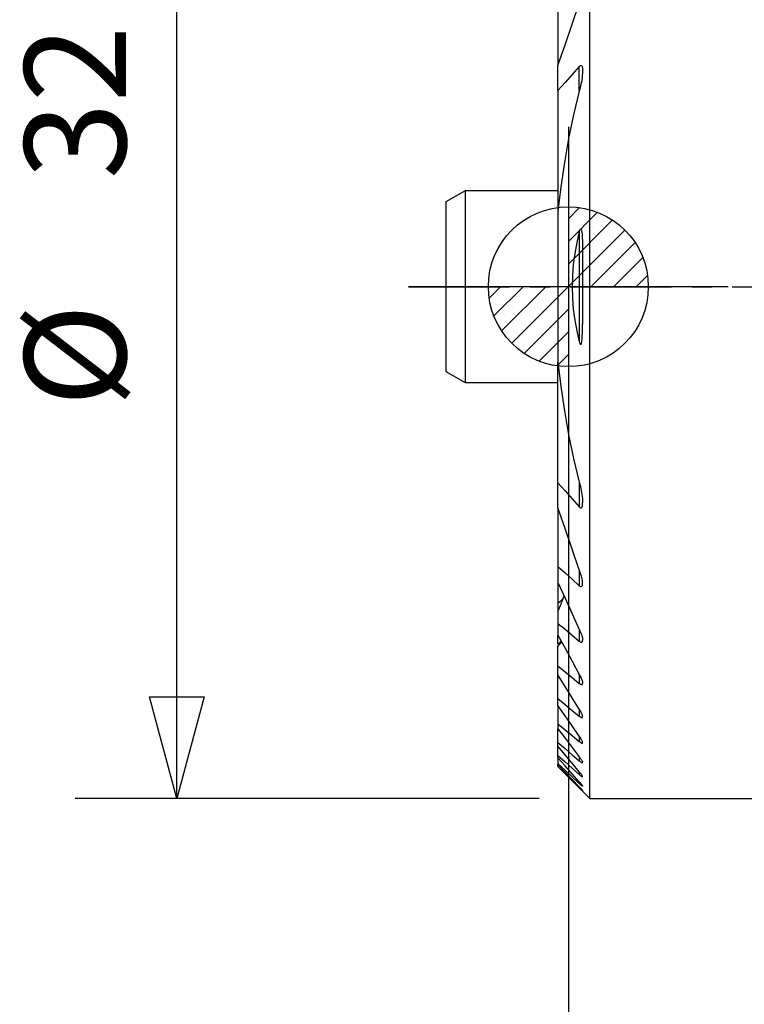
# Model space of a CAD drawing. Units: millimetres. Extents: x -17.1 to 59.5, y -48.6 to 28.6.
# Drawn here: x -17.1 to 5.5, y -22.4 to 8.3 of the extents above; entities that cross this region are included whole.
import ezdxf

# ---------------------------------------------------------------- set-up
doc = ezdxf.new("R2010")
doc.units = ezdxf.units.MM
doc.linetypes.add('CENTER', pattern=[5.059896, 3.162435, -0.632487, 0.632487, -0.632487])
doc.layers.get('0').update_dxf_attribs({"linetype": 'CONTINUOUS'})
for name, color, linetype in [('1', 4, 'CONTINUOUS'), ('2', 7, 'CONTINUOUS'), ('5', 7, 'CONTINUOUS'), ('SK1', 4, 'CONTINUOUS'), ('SK2', 7, 'CONTINUOUS'), ('SK4', 2, 'CENTER')]:
    doc.layers.add(name, color=color, linetype=linetype)
doc.layers.get('5').off()

# ---------------------------------------------------------------- blocks, each defined once
blk = doc.blocks.new('*D0')
for p, q in [((-16, 0.9125), (-16, 15.412777)), ((-16, 12.237777), (-12.825003, 13.088516)), ((-12.825003, 13.088516), (-12.824997, 11.387038)), ((-16, 12.237777), (16, 12.237777)), ((-12.824997, 11.387038), (-16, 12.237777)), ((-16, 12.237777), (-16, 12.237777))]:
    blk.add_line(p, q)
blk = doc.blocks.new('*D1')
blk.add_line((-1.5875, 0), (-33.965265, 0))
blk = doc.blocks.new('_Zeropoint.dwg')
at = {"layer": '2'}
h = blk.add_hatch(dxfattribs=at)
h.set_pattern_fill('_USER', color=256, scale=0.5, angle=45, style=0, pattern_type=0)
h.set_pattern_definition([(45, (0, 0), (-0.35355, 0.35355), [])])
h.paths.add_polyline_path([(-2.5, 0, 0.414214), (0, -2.5), (0, 0)])
h.paths.add_polyline_path([(0, 2.5), (0, 0), (2.5, 0, 0.414214)])
for p, q in [((0, 5), (0, -5)), ((5, 0), (-5, 0))]:
    blk.add_line(p, q, dxfattribs=at)
blk.add_circle((0, 0), 2.5, dxfattribs=at)
blk = doc.blocks.new('_nullpunkt')
blk.add_blockref('_Zeropoint.dwg', (0, 0))

msp = doc.modelspace()

# ---------------------------------------------------------------- linework, layer by layer
at = {"layer": '1'}
for p, q in [((0.675, -16), (0.675, 16)), ((-0.325, 8.744418), (-0.325, 6.912116)), ((-0.325, 6.136151), (-0.325, 6.912116)), ((0.343279, 6.112787), (0.343279, 6.887403)), ((-0.325, 6.136151), (-0.325, 2.364285)), ((-0.325, 2.364285), (-0.325, -2.364285)), ((0.343279, 1.722301), (0.343279, -1.722301)), ((-0.325, -6.136151), (-0.325, -2.364285)), ((-0.325, -6.912116), (-0.325, -6.136151)), ((0.343279, -6.112787), (0.343279, -6.887403)), ((-0.325, -6.912116), (-0.325, -8.744418)), ((-0.325, -8.744418), (-0.325, -9.24472)), ((0.343279, -8.854162), (0.343279, -9.349134)), ((-0.325, -9.24472), (-0.325, -9.901905)), ((-0.325, -9.901905), (-0.325, -10.144253)), ((-0.325, -10.144253), (-0.325, -10.525082)), ((-0.325, -10.525082), (-0.325, -10.892766)), ((0.343279, -10.720363), (0.343279, -11.084958)), ((-0.325, -10.971703), (-0.325, -10.892766)), ((-0.325, -11.174092), (-0.325, -10.971703)), ((-0.325, -11.857059), (-0.325, -11.253272)), ((-0.325, -12.138362), (-0.325, -11.857059)), ((-0.325, -12.880308), (-0.325, -12.138362)), ((0.343279, -12.122549), (0.343279, -12.403479)), ((-0.325, -13.096845), (-0.325, -12.880308)), ((-0.325, -13.096845), (-0.325, -13.664364)), ((0.343279, -13.209322), (0.343279, -13.42819)), ((-0.325, -13.664364), (-0.325, -13.828046)), ((-0.325, -14.248766), (-0.325, -13.828046)), ((0.343279, -14.054046), (0.343279, -14.222738)), ((-0.325, -14.36671), (-0.325, -14.248766)), ((-0.325, -14.657416), (-0.325, -14.36671)), ((-0.325, -14.733969), (-0.325, -14.657416)), ((-0.325, -14.733969), (-0.325, -14.904776)), ((0.343279, -14.698511), (0.343279, -14.824178)), ((-0.325, -14.904776), (-0.325, -14.942468)), ((-0.325, -14.998828), (-0.325, -14.942468)), ((-0.325, -15), (-0.325, -14.998828)), ((-0.325, -15), (0.675, -16)), ((0.343279, -15.168264), (0.343279, -15.255368)), ((0.343279, -15.479219), (0.343279, -15.530494)), ((0.343279, -15.640852), (0.343279, -15.657785)), ((0.675, -16), (19.373667, -16))]:
    msp.add_line(p, q, dxfattribs=at)
for points in [[(-0.325, 6.912116, 0), (-0.10224, 7.559464, 0), (0.120519, 8.206813, 0), (0.343279, 8.854162, 0)], [(0.343279, 6.887403, 0), (0.120519, 6.636985, 0), (-0.10224, 6.386568, 0), (-0.325, 6.136151, 0)], [(0.343279, 6.887403, 0), (0.359004, 6.902846, 0), (0.375574, 6.913599, 0), (0.392316, 6.918138, 0), (0.407139, 6.914367, 0), (0.418684, 6.903733, 0), (0.427166, 6.888836, 0), (0.433311, 6.871473, 0), (0.437778, 6.852594, 0), (0.441181, 6.832976, 0), (0.443716, 6.812867, 0), (0.445299, 6.792161, 0), (0.44584, 6.770745, 0), (0.445251, 6.748505, 0)], [(0.445251, 6.748505, 0), (0.442689, 6.680201, 0), (0.436811, 6.610678, 0), (0.428299, 6.540323, 0), (0.417988, 6.469607, 0), (0.406259, 6.398746, 0), (0.39303, 6.327694, 0), (0.378193, 6.25639, 0), (0.361645, 6.184774, 0), (0.343279, 6.112787, 0)], [(0.343279, 6.112787, 0), (0.165193, 5.373656, 0), (0.009322, 4.629241, 0), (-0.124334, 3.87954, 0), (-0.235775, 3.124555, 0), (-0.325, 2.364285, 0)], [(0.343279, 1.722301, 0), (0.263225, 1.383478, 0), (0.200842, 1.042038, 0), (0.155894, 0.697374, 0), (0.128366, 0.349448, 0), (0.11884, -0.000238, 0), (0.127995, -0.349924, 0), (0.155963, -0.697991, 0), (0.201595, -1.043144, 0), (0.263958, -1.38451, 0), (0.343279, -1.722301, 0)], [(0.343279, 1.722301, 0), (0.356371, 1.768875, 0), (0.37815, 1.807903, 0), (0.40401, 1.788775, 0), (0.415542, 1.744808, 0), (0.423526, 1.699039, 0), (0.428869, 1.65196, 0), (0.432261, 1.603956, 0), (0.434394, 1.555414, 0), (0.435957, 1.506717, 0), (0.437572, 1.458214, 0), (0.439329, 1.409954, 0), (0.441075, 1.361852, 0), (0.442656, 1.313821, 0), (0.443917, 1.265776, 0), (0.444703, 1.21763, 0), (0.44486, 1.169297, 0), (0.444232, 1.120689, 0)], [(0.444232, 1.120689, 0), (0.447059, 0.892406, 0), (0.447341, 0.6638, 0), (0.445913, 0.434926, 0), (0.444399, 0.205893, 0), (0.443959, -0.023197, 0), (0.444345, -0.252271, 0), (0.445036, -0.481259, 0), (0.445511, -0.710092, 0), (0.445249, -0.9387, 0), (0.44381, -1.167025, 0)], [(0.343279, -1.722301, 0), (0.354696, -1.76387, 0), (0.372237, -1.80095, 0), (0.398235, -1.801502, 0), (0.411025, -1.764011, 0), (0.418442, -1.723099, 0), (0.423703, -1.681258, 0), (0.42792, -1.639037, 0), (0.431469, -1.596617, 0), (0.43442, -1.554025, 0), (0.436842, -1.51129, 0), (0.438804, -1.468442, 0), (0.440377, -1.425508, 0), (0.441628, -1.382518, 0), (0.442626, -1.339499, 0), (0.443385, -1.296458, 0), (0.443864, -1.253377, 0), (0.44402, -1.210238, 0), (0.44381, -1.167025, 0)], [(-0.325, -2.364285, 0), (-0.235786, -3.124541, 0), (-0.124351, -3.879519, 0), (0.009304, -4.62922, 0), (0.165181, -5.373642, 0), (0.343279, -6.112787, 0)], [(-0.325, -6.136151, 0), (-0.10224, -6.386568, 0), (0.120519, -6.636985, 0), (0.343279, -6.887403, 0)], [(0.343279, -6.112787, 0), (0.377051, -6.24274, 0), (0.404131, -6.370945, 0), (0.424519, -6.497405, 0), (0.438215, -6.622117, 0), (0.445218, -6.745083, 0)], [(0.343279, -6.887403, 0), (0.359151, -6.902901, 0), (0.375971, -6.91379, 0), (0.392893, -6.918147, 0), (0.407763, -6.913997, 0), (0.419257, -6.902957, 0), (0.427689, -6.887642, 0), (0.433774, -6.869929, 0), (0.438136, -6.850694, 0), (0.441376, -6.830662, 0), (0.443795, -6.810194, 0), (0.445313, -6.789194, 0), (0.445823, -6.767533, 0), (0.445218, -6.745083, 0)], [(0.343279, -8.854162, 0), (0.120519, -8.206813, 0), (-0.10224, -7.559464, 0), (-0.325, -6.912116, 0)], [(-0.325, -8.744418, 0), (-0.10224, -8.94599, 0), (0.120519, -9.147562, 0), (0.343279, -9.349134, 0)], [(0.445275, -9.279423, 0), (0.443119, -9.235531, 0), (0.437531, -9.189848, 0), (0.429163, -9.142918, 0), (0.418696, -9.095311, 0), (0.406745, -9.047543, 0), (0.393399, -8.999687, 0), (0.378488, -8.951601, 0), (0.361838, -8.903141, 0), (0.343279, -8.854162, 0)], [(-0.325, -9.24472, 0), (-0.10224, -9.736601, 0), (0.120519, -10.228482, 0), (0.343279, -10.720363, 0)], [(0.343279, -9.349134, 0), (0.358372, -9.361629, 0), (0.373585, -9.371103, 0), (0.388724, -9.37728, 0), (0.402813, -9.37885, 0), (0.414999, -9.375544, 0), (0.424754, -9.367953, 0), (0.432122, -9.357082, 0), (0.437503, -9.343918, 0), (0.441408, -9.329387, 0), (0.444063, -9.3139, 0), (0.445385, -9.297305, 0), (0.445275, -9.279423, 0)], [(-0.130223, -9.651263, 0), (-0.195149, -9.815593, 0), (-0.260074, -9.979923, 0), (-0.325, -10.144253, 0)], [(-0.187349, -9.773602, 0), (-0.233233, -9.816369, 0), (-0.279116, -9.859137, 0), (-0.325, -9.901905, 0)], [(-0.325, -10.525082, 0), (-0.10224, -10.711707, 0), (0.120519, -10.898333, 0), (0.343279, -11.084958, 0)], [(0.343279, -10.720363, 0), (0.361208, -10.75869, 0), (0.377599, -10.7967, 0), (0.392701, -10.834625, 0), (0.406632, -10.872577, 0), (0.419048, -10.910231, 0), (0.429498, -10.947171, 0), (0.437534, -10.982978, 0), (0.442749, -11.017273, 0), (0.445273, -11.050175, 0)], [(-0.325, -10.892766, 0), (-0.10224, -11.302693, 0), (0.120519, -11.712621, 0), (0.343279, -12.122549, 0)], [(0.343279, -11.084958, 0), (0.357681, -11.096343, 0), (0.371823, -11.105429, 0), (0.385813, -11.11234, 0), (0.399149, -11.116497, 0), (0.411176, -11.117214, 0), (0.421458, -11.11448, 0), (0.429712, -11.108603, 0), (0.435972, -11.100111, 0), (0.440412, -11.08957, 0), (0.443296, -11.077475, 0), (0.444894, -11.064302, 0), (0.445273, -11.050175, 0)], [(-0.219801, -11.086326, 0), (-0.254867, -11.115581, 0), (-0.289934, -11.144836, 0), (-0.325, -11.174092, 0)], [(-0.325, -11.253272, 0), (-0.286604, -11.202145, 0), (-0.248209, -11.151018, 0), (-0.209813, -11.099891, 0)], [(-0.325, -11.857059, 0), (-0.10224, -12.039199, 0), (0.120519, -12.221339, 0), (0.343279, -12.403479, 0)], [(0.343279, -13.209322, 0), (0.120519, -12.852336, 0), (-0.10224, -12.495349, 0), (-0.325, -12.138362, 0)], [(0.343279, -12.122549, 0), (0.359277, -12.15156, 0), (0.374234, -12.180413, 0), (0.388259, -12.209211, 0), (0.401228, -12.237836, 0), (0.412967, -12.266129, 0), (0.423303, -12.293929, 0), (0.432065, -12.321076, 0), (0.438996, -12.347244, 0), (0.443579, -12.371573, 0), (0.445288, -12.396322, 0)], [(0.343279, -12.403479, 0), (0.358455, -12.415338, 0), (0.373126, -12.425016, 0), (0.387455, -12.432678, 0), (0.401078, -12.437951, 0), (0.413356, -12.440185, 0), (0.423798, -12.439086, 0), (0.432102, -12.434797, 0), (0.438223, -12.427734, 0), (0.44242, -12.418607, 0), (0.444791, -12.407667, 0), (0.445278, -12.394766, 0)], [(-0.325, -12.880308, 0), (-0.10224, -13.062936, 0), (0.120519, -13.245563, 0), (0.343279, -13.42819, 0)], [(0.343279, -14.054046, 0), (0.120519, -13.734979, 0), (-0.10224, -13.415912, 0), (-0.325, -13.096845, 0)], [(0.445276, -13.439618, 0), (0.443523, -13.421716, 0), (0.439042, -13.401762, 0), (0.43212, -13.380066, 0), (0.423226, -13.35714, 0), (0.41279, -13.333449, 0), (0.401023, -13.30921, 0), (0.38806, -13.284553, 0), (0.374035, -13.259609, 0), (0.359082, -13.234507, 0), (0.343279, -13.209322, 0)], [(0.343279, -13.42819, 0), (0.358245, -13.440078, 0), (0.372572, -13.450109, 0), (0.386433, -13.458452, 0), (0.399702, -13.464985, 0), (0.41187, -13.469207, 0), (0.422429, -13.470645, 0), (0.431074, -13.46922, 0), (0.437611, -13.465055, 0), (0.442052, -13.458469, 0), (0.44459, -13.44995, 0), (0.445276, -13.439618, 0)], [(-0.325, -13.664364, 0), (-0.10224, -13.850489, 0), (0.120519, -14.036613, 0), (0.343279, -14.222738, 0)], [(-0.325, -13.828046, 0), (-0.10224, -14.118201, 0), (0.120519, -14.408356, 0), (0.343279, -14.698511, 0)], [(0.445277, -14.252374, 0), (0.443534, -14.23829, 0), (0.43913, -14.222069, 0), (0.432233, -14.203904, 0), (0.423309, -14.184314, 0), (0.412803, -14.163795, 0), (0.400962, -14.142606, 0), (0.387945, -14.1209, 0), (0.37391, -14.098825, 0), (0.359012, -14.076532, 0), (0.343279, -14.054046, 0)], [(-0.325, -14.248766, 0), (-0.10224, -14.44057, 0), (0.120519, -14.632374, 0), (0.343279, -14.824178, 0)], [(0.343279, -15.168264, 0), (0.120519, -14.901079, 0), (-0.10224, -14.633894, 0), (-0.325, -14.36671, 0)], [(0.343279, -14.222738, 0), (0.358053, -14.234799, 0), (0.37214, -14.2453, 0), (0.385656, -14.254364, 0), (0.398598, -14.261986, 0), (0.410583, -14.267769, 0), (0.421168, -14.27126, 0), (0.430025, -14.272249, 0), (0.43691, -14.270687, 0), (0.441686, -14.266698, 0), (0.444438, -14.260761, 0), (0.445267, -14.251785, 0)], [(-0.325, -14.657416, 0), (-0.10224, -14.856733, 0), (0.120519, -15.056051, 0), (0.343279, -15.255368, 0)], [(0.343279, -15.479219, 0), (0.120519, -15.230803, 0), (-0.10224, -14.982386, 0), (-0.325, -14.733969, 0)], [(0.343279, -14.698511, 0), (0.358934, -14.71889, 0), (0.373852, -14.739044, 0), (0.387922, -14.75887, 0), (0.400996, -14.778225, 0), (0.412928, -14.79697, 0), (0.423537, -14.814926, 0), (0.432451, -14.831687, 0), (0.439217, -14.846756, 0), (0.44346, -14.859718, 0), (0.445278, -14.870682, 0)], [(-0.325, -14.904776, 0), (-0.10224, -15.113349, 0), (0.120519, -15.321921, 0), (0.343279, -15.530494, 0)], [(-0.325, -14.942468, 0), (-0.10224, -15.175262, 0), (0.120519, -15.408057, 0), (0.343279, -15.640852, 0)], [(-0.325, -14.998828, 0), (-0.10224, -15.218481, 0), (0.120519, -15.438133, 0), (0.343279, -15.657785, 0)], [(0.343279, -14.824178, 0), (0.357931, -14.836589, 0), (0.371835, -14.847639, 0), (0.385089, -14.85743, 0), (0.397758, -14.866027, 0), (0.409622, -14.873183, 0), (0.42032, -14.8785, 0), (0.429488, -14.881728, 0), (0.436762, -14.882955, 0), (0.441795, -14.88218, 0), (0.444581, -14.877365, 0), (0.445284, -14.871577, 0)], [(0.445297, -15.319956, 0), (0.443576, -15.309317, 0), (0.440034, -15.300866, 0), (0.434442, -15.290399, 0), (0.426991, -15.278129, 0), (0.41798, -15.264466, 0), (0.407704, -15.249811, 0), (0.396371, -15.234418, 0), (0.384126, -15.218434, 0), (0.371116, -15.202, 0), (0.357485, -15.185262, 0), (0.343279, -15.168264, 0)], [(0.343279, -15.255368, 0), (0.359311, -15.269517, 0), (0.374381, -15.282214, 0), (0.388605, -15.293582, 0), (0.402048, -15.303696, 0), (0.414403, -15.312279, 0), (0.425195, -15.318897, 0), (0.434001, -15.323149, 0), (0.440489, -15.324694, 0), (0.44434, -15.323159, 0), (0.445278, -15.317939, 0)], [(0.445278, -15.608918, 0), (0.439546, -15.597698, 0), (0.431796, -15.58547, 0), (0.422468, -15.572479, 0), (0.412001, -15.558967, 0), (0.400804, -15.545148, 0), (0.388784, -15.530796, 0), (0.375453, -15.515332, 0), (0.360318, -15.498174, 0), (0.343279, -15.479219, 0)], [(0.343279, -15.530494, 0), (0.359318, -15.545365, 0), (0.374333, -15.558935, 0), (0.388425, -15.571312, 0), (0.40168, -15.582584, 0), (0.413853, -15.59256, 0), (0.424385, -15.600778, 0), (0.432842, -15.606819, 0), (0.439364, -15.610504, 0), (0.444016, -15.611419, 0), (0.445266, -15.607139, 0)], [(0.343279, -15.640852, 0), (0.359299, -15.65749, 0), (0.374227, -15.673119, 0), (0.388162, -15.68784, 0), (0.401198, -15.701748, 0), (0.413217, -15.714717, 0), (0.423756, -15.726259, 0), (0.432327, -15.73586, 0), (0.438684, -15.743193, 0), (0.442898, -15.748264, 0), (0.445636, -15.754451, 0)], [(0.343279, -15.657785, 0), (0.361288, -15.675415, 0), (0.377764, -15.691407, 0), (0.392745, -15.705806, 0), (0.406268, -15.718657, 0), (0.418267, -15.729967, 0), (0.428361, -15.739627, 0), (0.436224, -15.747347, 0), (0.442233, -15.751868, 0), (0.447024, -15.751565, 0)]]:
    msp.add_polyline3d(points, dxfattribs=at)
at = {"layer": 'SK1'}
for p, q in [((-3.225, 3), (-3.825, 2.65359)), ((-3.225, 3), (-3.225, 0)), ((-0.325, 3), (-3.225, 3)), ((-3.825, 2.65359), (-3.825, 0)), ((-3.825, 0), (-3.825, -2.65359)), ((-3.225, 0), (-3.225, -3)), ((-3.825, -2.65359), (-3.225, -3)), ((-3.225, -3), (-0.325, -3))]:
    msp.add_line(p, q, dxfattribs=at)
at = {"layer": 'SK4'}
msp.add_line((-5, 0), (35, 0), dxfattribs=at)

# ---------------------------------------------------------------- block references
at = {"layer": '5'}
msp.add_blockref('_nullpunkt', (0, 0), dxfattribs=at)
at = {"layer": 'SK2', "rotation": 90}
for name in ['*D0', '*D1']:
    msp.add_blockref(name, (0, 0), dxfattribs=at)

# ---------------------------------------------------------------- texts
at = {"layer": 'SK2'}
for s, p in [('32', (-13.825277, 3.360487)), ('%%c', (-13.825277, -3.758458))]:
    msp.add_text(s, height=3.175, rotation=90, dxfattribs=at).set_placement(p)

doc.saveas('drawing.dxf')
